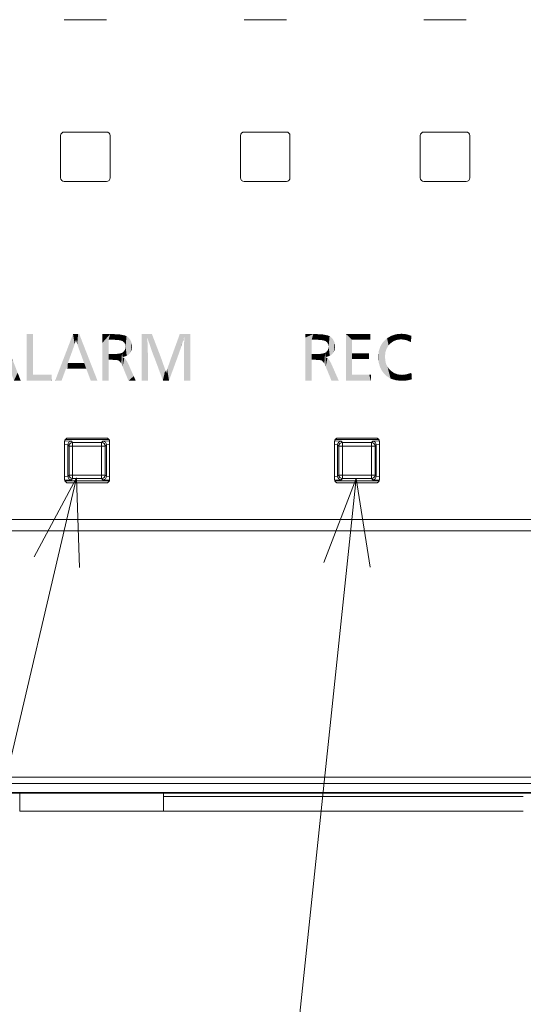
# Model space of a CAD drawing. Extents: x 4 to 828, y 9 to 585.
# Drawn here: x 309 to 323, y 226 to 254 of the extents above; entities that cross this region are included whole.
import ezdxf

# ---------------------------------------------------------------- set-up
doc = ezdxf.new("R2010")
doc.units = 0
doc.layers.get('0').update_dxf_attribs({"lineweight": 13})
doc.layers.add('3', color=7, linetype='Continuous', lineweight=13)

# ---------------------------------------------------------------- blocks, each defined once
blk = doc.blocks.new('BLOCK5821')
at = {"layer": '3', "color": 250, "lineweight": 5}
for points in [[(266.82074, 24.631695), (266.628601, 24.104538), (266.764465, 25.318014), (266.637909, 24.988014)], [(266.82074, 24.631695), (266.764465, 25.318014), (266.837219, 25.507786), (266.82016, 25.463293)], [(266.82074, 24.631695), (266.837219, 25.507786), (266.939728, 24.97431)], [(266.837219, 25.507786), (266.84726, 25.533966), (266.939728, 24.97431), (267.104675, 25.533966)], [(266.939728, 24.97431), (267.104675, 25.533966), (267.011932, 25.217707), (267.081024, 24.980511)], [(267.201752, 24.640997), (267.081024, 24.980511), (267.163422, 25.533966), (267.104675, 25.533966)], [(267.201752, 24.640997), (267.163422, 25.533966), (267.205109, 25.507786), (267.194885, 25.533966)], [(267.201752, 24.640997), (267.205109, 25.507786), (267.208252, 24.623531)], [(267.749603, 24.11364), (267.221619, 24.587498), (267.205109, 25.507786), (267.208252, 24.623531)], [(266.637909, 24.988014), (266.453827, 23.60368), (266.302582, 24.11364)], [(266.637909, 24.988014), (266.492737, 23.60368), (266.453827, 23.60368), (266.463959, 23.60368)], [(266.637909, 24.988014), (266.570251, 23.94442), (266.492737, 23.60368), (266.56131, 23.919939)], [(266.637909, 24.988014), (266.628601, 24.104538), (266.570251, 23.94442), (266.584747, 23.984213)], [(265.856812, 22.951178), (265.864532, 22.971331), (266.201385, 22.951178), (266.302582, 24.11364)], [(266.201385, 22.951178), (266.302582, 24.11364), (266.213715, 22.951178), (266.453827, 23.60368)], [(267.749603, 24.11364), (267.335602, 24.280468), (267.221619, 24.587498), (267.252289, 24.504911)], [(267.749603, 24.11364), (267.469452, 23.919939), (267.335602, 24.280468), (267.467041, 23.926411)], [(267.585541, 23.60368), (267.45517, 23.919939), (267.749603, 24.11364), (267.469452, 23.919939)], [(267.585541, 23.60368), (267.749603, 24.11364), (267.829468, 22.951178)], [(268.035309, 23.382057), (267.829468, 22.951178), (267.749603, 24.11364)], [(266.492737, 23.60368), (266.56131, 23.919939), (266.556, 23.60368)], [(266.747314, 23.60368), (266.556, 23.60368), (266.57132, 23.919939), (266.56131, 23.919939)], [(266.747314, 23.60368), (266.57132, 23.919939), (267.090729, 23.919939)], [(267.585541, 23.60368), (266.747314, 23.60368), (267.330597, 23.919939), (267.090729, 23.919939)], [(267.585541, 23.60368), (267.330597, 23.919939), (267.45517, 23.919939), (267.415466, 23.919939)], [(268.035309, 23.382057), (267.900116, 22.951178), (267.829468, 22.951178), (267.857269, 22.951178)], [(268.035309, 23.382057), (268.175781, 22.951178), (267.900116, 22.951178), (268.016541, 22.951178)], [(268.035309, 23.382057), (268.137939, 23.11931), (268.175781, 22.951178), (268.182281, 23.005772)], [(268.175781, 22.951178), (268.182281, 23.005772), (268.203613, 22.951178), (268.19574, 22.971331)]]:
    blk.add_solid(points, dxfattribs=at)
blk = doc.blocks.new('BLOCK5822')
at = {"layer": '3', "color": 250, "lineweight": 5}
for points in [[(268.536743, 25.533966), (268.562683, 25.533966), (268.536743, 22.951178), (268.885742, 23.267437)], [(268.885742, 23.267437), (268.562683, 25.533966), (268.819824, 25.533966), (268.711243, 25.533966)], [(268.885742, 23.267437), (268.819824, 25.533966), (268.885742, 25.533966), (268.859772, 25.533966)], [(268.885742, 23.267437), (268.885742, 25.533966), (268.885742, 24.400702), (268.885742, 25.51371)], [(268.885742, 23.267437), (268.885742, 24.400702), (268.885742, 23.435421), (268.885742, 23.695026)], [(268.536743, 22.951178), (268.885742, 23.267437), (269.917114, 22.951178), (269.922699, 23.267437)], [(268.885742, 23.267437), (268.885742, 23.435421), (268.885742, 23.287693), (268.885742, 23.322203)], [(269.917114, 22.951178), (269.922699, 23.267437), (269.922699, 22.951178)]]:
    blk.add_solid(points, dxfattribs=at)
blk = doc.blocks.new('BLOCK5823')
at = {"layer": '3', "color": 250, "lineweight": 5}
for points in [[(270.904663, 24.988014), (271.031189, 25.318014), (270.895355, 24.104538), (271.087494, 24.631695)], [(271.031189, 25.318014), (271.086914, 25.463293), (271.087494, 24.631695), (271.103973, 25.507786)], [(271.087494, 24.631695), (271.103973, 25.507786), (271.206482, 24.97431), (271.114014, 25.533966)], [(271.206482, 24.97431), (271.114014, 25.533966), (271.139862, 25.533966)], [(271.287811, 25.533966), (271.278687, 25.217707), (271.139862, 25.533966), (271.206482, 24.97431)], [(271.287811, 25.533966), (271.395966, 25.533966), (271.278687, 25.217707), (271.347778, 24.980511)], [(271.468506, 24.640997), (271.347778, 24.980511), (271.435791, 25.533966), (271.395966, 25.533966)], [(271.468506, 24.640997), (271.435791, 25.533966), (271.465698, 25.523569), (271.461639, 25.533966)], [(272.470337, 22.951178), (271.468506, 24.640997), (271.465698, 25.523569)], [(270.904663, 24.988014), (270.720581, 23.60368), (270.569336, 24.11364)], [(270.904663, 24.988014), (270.804504, 23.60368), (270.720581, 23.60368), (270.747955, 23.60368)], [(270.904663, 24.988014), (270.837006, 23.94442), (270.804504, 23.60368), (270.828064, 23.919939)], [(270.904663, 24.988014), (270.895355, 24.104538), (270.837006, 23.94442), (270.851501, 23.984213)], [(270.569336, 24.11364), (270.190948, 22.951178), (270.131287, 22.971331), (270.150085, 22.951178)], [(270.569336, 24.11364), (270.453918, 22.951178), (270.190948, 22.951178), (270.302002, 22.951178)], [(270.569336, 24.11364), (270.720581, 23.60368), (270.453918, 22.951178), (270.480469, 22.951178)], [(272.470337, 22.951178), (271.488373, 24.587498), (271.468506, 24.640997), (271.475006, 24.623531)], [(272.470337, 22.951178), (271.602356, 24.280468), (271.488373, 24.587498), (271.519043, 24.504911)], [(272.470337, 22.951178), (271.736206, 23.919939), (271.602356, 24.280468), (271.733795, 23.926411)], [(270.934143, 23.60368), (270.804504, 23.60368), (270.838074, 23.919939), (270.828064, 23.919939)], [(270.934143, 23.60368), (270.838074, 23.919939), (271.286438, 23.60368), (271.357483, 23.919939)], [(271.842163, 23.60368), (271.286438, 23.60368), (271.597351, 23.919939), (271.357483, 23.919939)], [(271.842163, 23.60368), (271.597351, 23.919939), (271.721924, 23.919939), (271.68222, 23.919939)], [(271.842163, 23.60368), (271.721924, 23.919939), (271.852295, 23.60368), (271.736206, 23.919939)], [(272.470337, 22.951178), (272.096222, 22.951178), (271.736206, 23.919939), (271.852295, 23.60368)], [(270.131287, 22.971331), (270.150085, 22.951178), (270.123566, 22.951178)], [(272.470337, 22.951178), (272.16687, 22.951178), (272.096222, 22.951178), (272.124023, 22.951178)], [(272.470337, 22.951178), (272.442535, 22.951178), (272.16687, 22.951178), (272.283295, 22.951178)]]:
    blk.add_solid(points, dxfattribs=at)
blk = doc.blocks.new('BLOCK5824')
at = {"layer": '3', "color": 250, "lineweight": 5}
for points in [[(273.181244, 25.533966), (273.093903, 25.217707), (272.744934, 25.046726), (272.744934, 24.242573)], [(273.181244, 25.533966), (272.744934, 25.046726), (272.744934, 25.471569), (272.744934, 25.342556)], [(273.181244, 25.533966), (272.744934, 25.471569), (272.744934, 25.533966), (272.744934, 25.510891)], [(273.093903, 25.217707), (272.810852, 22.951178), (272.744934, 22.951178), (272.770874, 22.951178)], [(273.093903, 25.217707), (272.744934, 22.951178), (272.744934, 24.242573), (272.744934, 22.974253)], [(273.093903, 25.217707), (273.067963, 22.951178), (272.810852, 22.951178), (272.919434, 22.951178)], [(273.093903, 22.951178), (273.067963, 22.951178), (273.093903, 25.190302), (273.093903, 25.217707)], [(273.181244, 25.533966), (273.159637, 25.217707), (273.093903, 25.217707), (273.120331, 25.217707)], [(273.334747, 25.217707), (273.159637, 25.217707), (273.280823, 25.533966), (273.181244, 25.533966)], [(273.334747, 25.217707), (273.280823, 25.533966), (273.334045, 25.533966), (273.313751, 25.533966)], [(273.708038, 25.515362), (273.347137, 25.217707), (273.334045, 25.533966), (273.334747, 25.217707)], [(273.708038, 25.515362), (273.738617, 25.186726), (273.347137, 25.217707), (273.569214, 25.209986)], [(273.98587, 25.459553), (273.738617, 25.186726), (273.708038, 25.515362)], [(273.98587, 25.459553), (273.9552, 25.071852), (273.738617, 25.186726), (273.855286, 25.14777)], [(273.98587, 25.459553), (274.088684, 25.417694), (273.9552, 25.071852), (274.015137, 24.96393)], [(274.088684, 25.417694), (274.035126, 24.823933), (274.015137, 24.96393)], [(274.167419, 25.366535), (274.102661, 24.323963), (274.088684, 25.417694), (274.035126, 24.823933)], [(274.294312, 25.224596), (274.192261, 24.380936), (274.167419, 25.366535), (274.102661, 24.323963)], [(274.294312, 25.224596), (274.265533, 24.450312), (274.192261, 24.380936)], [(274.370422, 25.05303), (274.32254, 24.532089), (274.294312, 25.224596), (274.265533, 24.450312)], [(273.093903, 22.951178), (273.093903, 25.190302), (273.093903, 24.103218), (273.093903, 24.420856)], [(274.102661, 24.323963), (273.874573, 24.247223), (274.002686, 24.657734), (273.905334, 24.53064)], [(274.102661, 24.323963), (274.002686, 24.657734), (274.035126, 24.823933)], [(274.395813, 24.851837), (274.363251, 24.62627), (274.370422, 25.05303), (274.32254, 24.532089)], [(273.29718, 24.103218), (273.093903, 24.103218), (273.254089, 24.420856), (273.104523, 24.420856)], [(273.104523, 24.420856), (273.093903, 24.103218), (273.093903, 24.420856)], [(273.29718, 24.103218), (273.254089, 24.420856), (273.310272, 24.420856), (273.287659, 24.420856)], [(273.29718, 24.103218), (273.310272, 24.420856), (273.576569, 24.084486)], [(273.310272, 24.420856), (273.555389, 24.430391), (273.576569, 24.084486), (273.742554, 24.459408)], [(273.576569, 24.084486), (273.742554, 24.459408), (273.652008, 24.061188), (273.724487, 23.99966)], [(273.724487, 23.99966), (273.742554, 24.459408), (273.798645, 23.887529), (273.837982, 24.490597)], [(273.798645, 23.887529), (273.837982, 24.490597), (273.874573, 23.724947), (273.874573, 24.247223)], [(273.905334, 24.53064), (273.874573, 24.247223), (273.837982, 24.490597)], [(273.874573, 23.724947), (273.874573, 24.247223), (273.965973, 24.188505)], [(274.192566, 22.951178), (273.874573, 23.724947), (274.047485, 24.110022), (273.965973, 24.188505)], [(274.192566, 22.951178), (274.047485, 24.110022), (274.180847, 23.893757), (274.11908, 24.011772)], [(273.093903, 22.951178), (273.093903, 24.103218), (273.093903, 23.527197), (273.093903, 24.092899)], [(274.488586, 23.195618), (274.222565, 22.951178), (274.180847, 23.893757), (274.192566, 22.951178)], [(273.093903, 22.951178), (273.093903, 23.527197), (273.093903, 23.036606), (273.093903, 23.168558)], [(273.093903, 22.951178), (273.093903, 23.036606), (273.093903, 22.979048)], [(274.488586, 23.195618), (274.39444, 22.951178), (274.222565, 22.951178), (274.268799, 22.951178)], [(274.566315, 22.951178), (274.39444, 22.951178), (274.558807, 23.036266), (274.488586, 23.195618)], [(274.566315, 22.951178), (274.558807, 23.036266), (274.596313, 22.951178), (274.582031, 22.983572)]]:
    blk.add_solid(points, dxfattribs=at)
blk = doc.blocks.new('BLOCK5825')
at = {"layer": '3', "color": 250, "lineweight": 5}
for points in [[(274.927734, 22.951178), (274.927734, 25.533966), (275.239868, 25.363434), (275.502045, 25.533966)], [(274.953674, 22.951178), (274.927734, 22.951178), (274.993652, 22.951178), (275.239868, 25.363434)], [(274.993652, 22.951178), (275.239868, 25.363434), (275.102234, 22.951178), (275.238495, 25.310724)], [(275.102234, 22.951178), (275.238495, 25.310724), (275.250793, 22.951178), (275.240112, 25.286264)], [(275.239868, 25.363434), (275.502045, 25.533966), (275.291534, 25.194624), (275.463806, 24.693707)], [(275.250793, 22.951178), (275.240112, 25.286264), (275.253296, 25.133991)], [(275.55957, 24.417755), (275.463806, 24.693707), (275.505707, 25.524342), (275.502045, 25.533966)], [(275.55957, 24.417755), (275.505707, 25.524342), (275.647766, 24.205193), (275.716522, 24.974045)], [(276.713013, 23.663429), (276.553162, 23.226925), (277.049927, 25.533966), (276.581726, 24.242399)], [(276.713013, 23.663429), (277.049927, 25.533966), (276.90802, 24.195879)], [(277.049927, 25.533966), (276.911438, 24.205193), (276.90802, 24.195879)], [(277.082489, 25.533966), (277.095917, 24.723164), (277.049927, 25.533966), (276.911438, 24.205193)], [(277.496429, 25.533966), (277.297272, 25.363434), (277.082489, 25.533966), (277.095917, 24.723164)], [(277.216309, 25.095406), (277.095917, 24.723164), (277.295197, 25.355682), (277.297272, 25.363434)], [(277.216309, 25.095406), (277.295197, 25.355682), (277.293152, 25.347931)], [(277.293152, 24.882843), (277.294525, 25.121588), (277.313232, 22.951178), (277.297272, 25.259392)], [(277.313232, 22.951178), (277.297272, 25.259392), (277.496429, 25.533966), (277.297272, 25.363434)], [(277.35321, 22.951178), (277.313232, 22.951178), (277.461792, 22.951178), (277.496429, 25.533966)], [(277.610321, 22.951178), (277.461792, 22.951178), (277.580444, 25.533966), (277.496429, 25.533966)], [(277.610321, 22.951178), (277.580444, 25.533966), (277.617889, 25.533966)], [(277.636261, 22.951178), (277.610321, 22.951178), (277.636261, 25.533966), (277.617889, 25.533966)], [(277.636261, 22.951178), (277.636261, 25.533966), (277.636261, 24.242573), (277.636261, 25.510891)], [(275.276733, 22.951178), (275.250793, 22.951178), (275.259155, 24.985163), (275.253296, 25.133991)], [(275.276733, 22.951178), (275.259155, 24.985163), (275.263763, 24.814114), (275.260529, 24.921772)], [(275.276733, 22.951178), (275.263763, 24.814114), (275.276733, 24.400873), (275.270874, 24.61447)], [(276.109955, 22.956242), (275.647766, 24.205193), (275.889313, 24.522907), (275.716522, 24.974045)], [(277.287292, 22.951178), (277.287292, 24.425678), (277.313232, 22.951178), (277.293152, 24.882843)], [(275.276733, 22.951178), (275.276733, 24.400873), (275.276733, 24.395023)], [(276.109955, 22.956242), (275.889313, 24.522907), (275.984283, 24.274988), (275.95517, 24.350964)], [(276.109955, 22.956242), (275.984283, 24.274988), (275.998474, 24.237921), (275.993195, 24.251673)], [(276.109955, 22.956242), (275.998474, 24.237921), (276.244812, 23.529928), (276.076691, 24.023981)], [(276.581726, 24.242399), (276.452179, 22.951178), (276.350006, 23.578287)], [(276.581726, 24.242399), (276.465332, 22.987045), (276.452179, 22.951178), (276.457062, 22.964485)], [(276.581726, 24.242399), (276.553162, 23.226925), (276.465332, 22.987045), (276.492249, 23.060556)], [(277.636261, 22.951178), (277.636261, 24.242573), (277.636261, 23.142588), (277.636261, 23.438417)], [(276.350006, 23.578287), (276.452179, 22.951178), (276.288544, 23.371479), (276.200134, 22.951178)], [(276.109955, 22.956242), (276.244812, 23.529928), (276.111816, 22.951178)], [(276.244812, 23.529928), (276.142609, 22.951178), (276.111816, 22.951178)], [(276.288544, 23.371479), (276.200134, 22.951178), (276.244812, 23.529928), (276.142609, 22.951178)], [(277.636261, 22.951178), (277.636261, 23.142588), (277.636261, 22.974253), (277.636261, 23.013575)]]:
    blk.add_solid(points, dxfattribs=at)
blk = doc.blocks.new('BLOCK5826')
at = {"layer": '3', "color": 250, "lineweight": 5}
for points in [[(284.034515, 22.974253), (284.034515, 24.242573), (284.383484, 25.217707), (284.470795, 25.533966)], [(284.470795, 25.533966), (284.034515, 24.242573), (284.034515, 25.342556), (284.034515, 25.046726)], [(284.470795, 25.533966), (284.034515, 25.342556), (284.034515, 25.510891), (284.034515, 25.471569)], [(284.470795, 25.533966), (284.034515, 25.510891), (284.034515, 25.533966)], [(284.383484, 22.951178), (284.034515, 22.951178), (284.383484, 25.190302), (284.383484, 25.217707)], [(284.034515, 22.974253), (284.383484, 25.217707), (284.034515, 22.951178)], [(284.383484, 25.217707), (284.470795, 25.533966), (284.636719, 25.217707), (284.570404, 25.533966)], [(284.636719, 25.217707), (284.570404, 25.533966), (284.603333, 25.533966)], [(284.603333, 25.533966), (284.623627, 25.533966), (284.636719, 25.217707), (284.99762, 25.515362)], [(284.636719, 25.217707), (284.99762, 25.515362), (284.858795, 25.209986), (285.028198, 25.186726)], [(285.275452, 25.459553), (285.028198, 25.186726), (284.99762, 25.515362)], [(285.275452, 25.459553), (285.244751, 25.071852), (285.028198, 25.186726), (285.144867, 25.14777)], [(285.275452, 25.459553), (285.378265, 25.417694), (285.244751, 25.071852), (285.304718, 24.96393)], [(285.378265, 25.417694), (285.324677, 24.823933), (285.304718, 24.96393)], [(285.45697, 25.366535), (285.392242, 24.323963), (285.378265, 25.417694), (285.324677, 24.823933)], [(285.583862, 25.224596), (285.481842, 24.380936), (285.45697, 25.366535), (285.392242, 24.323963)], [(285.583862, 25.224596), (285.555115, 24.450312), (285.481842, 24.380936)], [(285.660004, 25.05303), (285.612122, 24.532089), (285.583862, 25.224596), (285.555115, 24.450312)], [(284.383484, 22.951178), (284.383484, 25.190302), (284.383484, 24.103218), (284.383484, 24.420856)], [(285.392242, 24.323963), (285.164154, 24.247223), (285.292267, 24.657734), (285.194916, 24.53064)], [(285.392242, 24.323963), (285.292267, 24.657734), (285.324677, 24.823933)], [(285.685394, 24.851837), (285.652832, 24.62627), (285.660004, 25.05303), (285.612122, 24.532089)], [(284.599854, 24.420856), (284.421906, 24.103218), (284.383484, 24.103218), (284.398651, 24.103218)], [(284.599854, 24.420856), (284.383484, 24.103218), (284.383484, 24.420856)], [(284.599854, 24.420856), (284.571594, 24.103218), (284.421906, 24.103218), (284.485107, 24.103218)], [(284.599854, 24.420856), (284.86615, 24.084486), (284.571594, 24.103218), (284.586761, 24.103218)], [(284.599854, 24.420856), (284.844971, 24.430391), (284.86615, 24.084486), (285.032135, 24.459408)], [(284.86615, 24.084486), (285.032135, 24.459408), (284.941589, 24.061188), (285.014069, 23.99966)], [(285.014069, 23.99966), (285.032135, 24.459408), (285.088226, 23.887529), (285.127563, 24.490597)], [(285.088226, 23.887529), (285.127563, 24.490597), (285.164154, 23.724947), (285.164154, 24.247223)], [(285.194916, 24.53064), (285.164154, 24.247223), (285.127563, 24.490597)], [(285.164154, 23.724947), (285.164154, 24.247223), (285.255554, 24.188505)], [(285.482117, 22.951178), (285.164154, 23.724947), (285.337036, 24.110022), (285.255554, 24.188505)], [(285.482117, 22.951178), (285.337036, 24.110022), (285.470428, 23.893757), (285.408661, 24.011772)], [(284.383484, 22.951178), (284.383484, 24.103218), (284.383484, 23.527197), (284.383484, 24.092899)], [(285.482117, 22.951178), (285.470428, 23.893757), (285.512146, 22.951178), (285.484711, 23.861361)], [(285.885895, 22.951178), (285.55838, 22.951178), (285.484711, 23.861361), (285.512146, 22.951178)], [(284.383484, 22.951178), (284.383484, 23.527197), (284.383484, 23.036606), (284.383484, 23.168558)], [(284.383484, 22.951178), (284.383484, 23.036606), (284.383484, 22.979048)], [(285.885895, 22.951178), (285.855896, 22.951178), (285.55838, 22.951178), (285.684021, 22.951178)]]:
    blk.add_solid(points, dxfattribs=at)
blk = doc.blocks.new('BLOCK5827')
at = {"layer": '3', "color": 250, "lineweight": 5}
for points in [[(286.632446, 25.217707), (286.311554, 22.951178), (286.293579, 25.533966), (286.283447, 22.951178)], [(286.293579, 25.533966), (286.283447, 22.951178), (286.283447, 22.974253)], [(286.293579, 25.533966), (286.283447, 22.974253), (286.283447, 25.046726), (286.283447, 24.242573)], [(286.293579, 25.533966), (286.283447, 25.046726), (286.283447, 25.471569), (286.283447, 25.342556)], [(286.293579, 25.533966), (286.283447, 25.471569), (286.283447, 25.533966), (286.283447, 25.510891)], [(286.872711, 25.533966), (286.662537, 25.217707), (286.293579, 25.533966), (286.632446, 25.217707)], [(286.505707, 22.951178), (286.369995, 22.951178), (286.632446, 25.217707), (286.311554, 22.951178)], [(286.632446, 23.267437), (286.505707, 22.951178), (286.632446, 24.456684), (286.632446, 25.217707)], [(286.872711, 25.533966), (286.862885, 25.217707), (286.662537, 25.217707), (286.72406, 25.217707)], [(286.872711, 25.533966), (287.347473, 25.533966), (286.862885, 25.217707), (287.224121, 25.217707)], [(287.640137, 25.217707), (287.224121, 25.217707), (287.528412, 25.533966), (287.347473, 25.533966)], [(287.640137, 25.217707), (287.528412, 25.533966), (287.632904, 25.533966), (287.608368, 25.533966)], [(287.640137, 25.217707), (287.632904, 25.533966), (287.647369, 25.533966)], [(287.647369, 25.217707), (287.640137, 25.217707), (287.647369, 25.518513), (287.647369, 25.533966)], [(287.647369, 25.217707), (287.647369, 25.518513), (287.647369, 25.250692), (287.647369, 25.299774)], [(286.632446, 23.267437), (286.632446, 24.456684), (286.632446, 24.135574), (286.632446, 24.141804)], [(286.632446, 24.141804), (286.632446, 24.456684), (286.650635, 24.141804), (286.642853, 24.456684)], [(286.632446, 23.267437), (286.632446, 24.135574), (286.632446, 23.465981), (286.632446, 23.777157)], [(287.182953, 24.456684), (286.688568, 24.141804), (286.642853, 24.456684), (286.650635, 24.141804)], [(287.182953, 24.456684), (287.026245, 24.141804), (286.688568, 24.141804), (286.776825, 24.141804)], [(287.566345, 24.141804), (287.026245, 24.141804), (287.432373, 24.456684), (287.182953, 24.456684)], [(287.566345, 24.141804), (287.432373, 24.456684), (287.558563, 24.456684), (287.52063, 24.456684)], [(287.566345, 24.141804), (287.558563, 24.456684), (287.576752, 24.456684)], [(287.576752, 24.141804), (287.566345, 24.141804), (287.576752, 24.441299), (287.576752, 24.456684)], [(287.576752, 24.141804), (287.576752, 24.441299), (287.576752, 24.174646), (287.576752, 24.223513)], [(286.632446, 23.267437), (287.408173, 23.267437), (286.505707, 22.951178), (286.886688, 22.951178)], [(286.632446, 23.267437), (286.632446, 23.465981), (286.632446, 23.293371), (286.632446, 23.346382)], [(287.664948, 22.951178), (286.886688, 22.951178), (287.585205, 23.267437), (287.408173, 23.267437)], [(287.664948, 22.951178), (287.585205, 23.267437), (287.679749, 23.267437), (287.643768, 23.267437)], [(287.679749, 22.951178), (287.664948, 22.951178), (287.679749, 23.234451), (287.679749, 23.267437)], [(287.679749, 22.951178), (287.679749, 23.234451), (287.679749, 22.991186), (287.679749, 23.06255)], [(287.679749, 22.951178), (287.679749, 22.991186), (287.679749, 22.966631)]]:
    blk.add_solid(points, dxfattribs=at)
blk = doc.blocks.new('BLOCK5828')
at = {"layer": '3', "color": 250, "lineweight": 5}
for points in [[(288.576508, 25.302799), (288.48111, 24.505579), (288.360626, 25.103275), (288.458679, 24.264448)], [(288.660583, 24.904547), (288.54837, 24.718996), (288.576508, 25.302799), (288.48111, 24.505579)], [(288.816498, 25.441509), (288.75473, 25.007368), (288.576508, 25.302799), (288.660583, 24.904547)], [(288.816498, 25.441509), (289.083069, 25.524792), (288.75473, 25.007368), (288.859528, 25.091385)], [(289.083069, 25.524792), (288.973694, 25.155996), (288.859528, 25.091385)], [(289.376129, 25.55257), (289.098297, 25.202204), (289.083069, 25.524792), (288.973694, 25.155996)], [(289.380615, 25.23941), (289.234161, 25.230108), (289.376129, 25.55257), (289.098297, 25.202204)], [(289.66629, 25.523458), (289.380615, 25.23941), (289.376129, 25.55257)], [(289.66629, 25.523458), (289.901855, 25.087482), (289.380615, 25.23941), (289.641998, 25.201427)], [(289.915955, 25.261976), (289.907166, 25.153395), (289.930084, 25.43647), (289.66629, 25.523458)], [(289.66629, 25.523458), (289.907166, 25.153395), (289.901855, 25.087482), (289.903931, 25.113424)], [(289.915955, 25.261976), (289.930084, 25.43647), (289.928009, 25.410526)], [(288.10968, 23.952667), (288.113983, 24.580072), (288.189178, 23.679815), (288.206482, 24.862345)], [(288.189178, 23.679815), (288.206482, 24.862345), (288.321594, 23.437969), (288.360626, 25.103275)], [(288.321594, 23.437969), (288.360626, 25.103275), (288.522461, 23.21686)], [(288.360626, 25.103275), (288.458679, 24.264448), (288.522461, 23.21686), (288.494049, 23.967112)], [(288.113983, 24.580072), (288.10968, 23.952667), (288.083191, 24.256525)], [(288.522461, 23.21686), (288.494049, 23.967112), (288.538239, 23.834414)], [(288.770142, 23.058924), (288.522461, 23.21686), (288.600067, 23.712339), (288.538239, 23.834414)], [(288.770142, 23.058924), (288.600067, 23.712339), (288.776672, 23.499981), (288.679565, 23.600868)], [(289.064545, 22.964161), (288.770142, 23.058924), (288.96286, 23.369068), (288.776672, 23.499981)], [(289.064545, 22.964161), (288.96286, 23.369068), (289.405762, 22.932575), (289.171448, 23.29052)], [(289.171448, 23.29052), (289.402649, 23.264338), (289.405762, 22.932575), (289.653839, 23.293018)], [(289.405762, 22.932575), (289.653839, 23.293018), (289.689484, 22.954708), (289.930084, 23.379059)], [(289.689484, 22.954708), (289.930084, 23.379059), (289.954895, 23.020769)]]:
    blk.add_solid(points, dxfattribs=at)
blk = doc.blocks.new('BLOCK5890')
at = {"color": 7, "lineweight": 13}
blk.add_line((271.312134, 17.544643), (260.998474, -26.420547), dxfattribs=at)
blk.add_lwpolyline([(271.468994, 12.547104), (271.312134, 17.544643), (268.949219, 13.138214)], dxfattribs=at)
blk = doc.blocks.new('BLOCK5891')
at = {"color": 7, "lineweight": 13}
blk.add_line((286.860779, 17.501736), (282.264404, -26.10951), dxfattribs=at)
blk.add_lwpolyline([(287.641541, 12.563068), (286.860779, 17.501736), (285.067596, 12.834347)], dxfattribs=at)
blk = doc.blocks.new('BLOCK5895')
at = {"color": 7, "lineweight": 13}
for p, q in [((272.975, 43.025), (270.625, 43.025)), ((282.975, 43.025), (280.625, 43.025)), ((292.975, 43.025), (290.625, 43.025)), ((270.625, 36.775), (272.975, 36.775)), ((280.625, 36.775), (282.975, 36.775)), ((290.625, 36.775), (292.975, 36.775)), ((270.425, 34.225), (270.425, 36.576)), ((273.175, 36.576), (273.175, 34.225)), ((280.425, 34.225), (280.425, 36.576)), ((283.175, 36.576), (283.175, 34.225)), ((290.425, 34.225), (290.425, 36.576)), ((293.175, 36.576), (293.175, 34.225)), ((272.975, 34.025), (270.625, 34.025)), ((282.975, 34.025), (280.625, 34.025)), ((292.975, 34.025), (290.625, 34.025)), ((270.85, 19.75), (272.95, 19.75)), ((285.85, 19.75), (287.95, 19.75)), ((270.65, 17.45), (270.65, 19.551)), ((270.828, 19.377), (270.65, 19.383)), ((271.025, 19.575), (270.654, 19.588)), ((270.694, 19.676), (273.106, 19.676)), ((270.828, 19.373), (270.828, 19.377)), ((270.828, 19.373), (270.828, 17.627)), ((270.828, 19.373), (270.893, 19.307)), ((271.093, 19.307), (270.893, 19.307)), ((270.893, 17.693), (270.893, 19.307)), ((271.025, 19.575), (271.093, 19.507)), ((271.093, 19.307), (271.093, 19.507)), ((271.093, 19.507), (272.707, 19.507)), ((271.093, 19.307), (272.707, 19.307)), ((271.093, 17.693), (271.093, 19.307)), ((272.776, 19.575), (272.707, 19.507)), ((272.707, 19.307), (272.707, 19.507)), ((272.707, 17.693), (272.707, 19.307)), ((272.907, 19.307), (272.707, 19.307)), ((272.776, 19.575), (273.147, 19.588)), ((272.973, 19.373), (272.907, 19.307)), ((272.907, 17.693), (272.907, 19.307)), ((272.973, 19.377), (273.15, 19.383)), ((272.973, 19.373), (272.973, 19.377)), ((272.973, 19.373), (272.973, 17.627)), ((273.15, 19.551), (273.15, 17.45)), ((285.65, 17.45), (285.65, 19.551)), ((285.828, 19.377), (285.65, 19.383)), ((286.025, 19.575), (285.654, 19.588)), ((285.694, 19.676), (288.106, 19.676)), ((285.828, 19.373), (285.828, 19.377)), ((285.828, 19.373), (285.828, 17.627)), ((285.828, 19.373), (285.893, 19.307)), ((286.093, 19.307), (285.893, 19.307)), ((285.893, 17.693), (285.893, 19.307)), ((286.025, 19.575), (286.093, 19.507)), ((286.093, 19.307), (286.093, 19.507)), ((286.093, 19.507), (287.707, 19.507)), ((286.093, 19.307), (287.707, 19.307)), ((286.093, 17.693), (286.093, 19.307)), ((287.776, 19.575), (287.707, 19.507)), ((287.707, 19.307), (287.707, 19.507)), ((287.707, 17.693), (287.707, 19.307)), ((287.907, 19.307), (287.707, 19.307)), ((287.776, 19.575), (288.147, 19.588)), ((287.973, 19.373), (287.907, 19.307)), ((287.907, 17.693), (287.907, 19.307)), ((287.973, 19.377), (288.15, 19.383)), ((287.973, 19.373), (287.973, 19.377)), ((287.973, 19.373), (287.973, 17.627)), ((288.15, 19.551), (288.15, 17.45)), ((270.828, 17.623), (270.65, 17.616)), ((270.828, 17.627), (270.893, 17.693)), ((270.828, 17.627), (270.828, 17.623)), ((271.093, 17.693), (270.893, 17.693)), ((271.093, 17.693), (272.707, 17.693)), ((271.093, 17.693), (271.093, 17.493)), ((272.707, 17.693), (272.707, 17.493)), ((272.907, 17.693), (272.707, 17.693)), ((272.973, 17.627), (272.907, 17.693)), ((272.973, 17.627), (272.973, 17.623)), ((272.973, 17.623), (273.15, 17.616)), ((285.828, 17.623), (285.65, 17.616)), ((285.828, 17.627), (285.893, 17.693)), ((285.828, 17.627), (285.828, 17.623)), ((286.093, 17.693), (285.893, 17.693)), ((286.093, 17.693), (287.707, 17.693)), ((286.093, 17.693), (286.093, 17.493)), ((287.707, 17.693), (287.707, 17.493)), ((287.907, 17.693), (287.707, 17.693)), ((287.973, 17.627), (287.907, 17.693)), ((287.973, 17.627), (287.973, 17.623)), ((287.973, 17.623), (288.15, 17.616)), ((271.025, 17.425), (270.654, 17.412)), ((270.665, 17.374), (273.135, 17.374)), ((272.95, 17.25), (270.85, 17.25)), ((271.025, 17.425), (271.093, 17.493)), ((271.093, 17.493), (272.707, 17.493)), ((272.776, 17.425), (272.707, 17.493)), ((272.776, 17.425), (273.146, 17.412)), ((286.025, 17.425), (285.654, 17.412)), ((285.665, 17.374), (288.135, 17.374)), ((287.95, 17.25), (285.85, 17.25)), ((286.025, 17.425), (286.093, 17.493)), ((286.093, 17.493), (287.707, 17.493)), ((287.776, 17.425), (287.707, 17.493)), ((287.776, 17.425), (288.146, 17.412)), ((218.373, 15.225), (587.373, 15.225)), ((218.373, 14.582), (587.373, 14.582)), ((174.828, 0.885), (591.473, 0.885)), ((174.828, 0.53), (591.473, 0.53)), ((375.05, 0), (260.15, 0)), ((262.402, 0.035), (281.65, 0.035)), ((268.15, -1), (268.15, 0)), ((276.15, -1), (276.15, 0)), ((281.65, 0.035), (284.65, 0.035)), ((284.65, 0.035), (310.315, 0.035)), ((276.15, -0.2), (296.15, -0.2)), ((276.15, -1), (268.15, -1)), ((276.15, -1), (296.15, -1))]:
    blk.add_line(p, q, dxfattribs=at)
for centre, radius, start, end in [((270.625, 36.576), 0.2, 89.965, 180.0351), ((272.976, 36.576), 0.2, 359.965, 90.0351), ((280.625, 36.576), 0.2, 89.965, 180.0351), ((282.976, 36.576), 0.2, 359.965, 90.0351), ((290.625, 36.576), 0.2, 89.965, 180.0351), ((292.976, 36.576), 0.2, 359.965, 90.0351), ((270.625, 34.225), 0.2, 179.965, 270.0351), ((272.976, 34.225), 0.2, 269.965, 0.0351), ((280.625, 34.225), 0.2, 179.965, 270.0351), ((282.976, 34.225), 0.2, 269.965, 0.0351), ((290.625, 34.225), 0.2, 179.965, 270.0351), ((292.976, 34.225), 0.2, 269.965, 0.0351), ((270.85, 19.551), 0.2, 89.9649, 180.035), ((272.951, 19.551), 0.2, 359.9649, 90.035), ((285.85, 19.551), 0.2, 89.9649, 180.035), ((287.951, 19.551), 0.2, 359.9649, 90.035), ((271.03, 19.373), 0.202, 91.5026, 178.8631), ((272.77, 19.373), 0.202, 1.1273, 88.5046), ((286.03, 19.373), 0.202, 91.5026, 178.8631), ((287.77, 19.373), 0.202, 1.1273, 88.5046), ((271.03, 17.627), 0.202, 181.1369, 268.4974), ((272.77, 17.627), 0.202, 271.4954, 358.8727), ((286.03, 17.627), 0.202, 181.1369, 268.4974), ((287.77, 17.627), 0.202, 271.4954, 358.8727), ((270.85, 17.45), 0.2, 179.965, 270.0351), ((272.951, 17.45), 0.2, 269.9649, 0.035), ((285.85, 17.45), 0.2, 179.965, 270.0351), ((287.951, 17.45), 0.2, 269.9649, 0.035)]:
    blk.add_arc(centre, radius, start, end, dxfattribs=at)
for centre, major_axis, start_param, end_param in [((271.093, 19.307), (-0.141, -0.141), 3.9276, 5.497178), ((272.707, 19.307), (0.141, -0.141), 0.786007, 2.355586), ((286.093, 19.307), (-0.141, -0.141), 3.9276, 5.497178), ((287.707, 19.307), (0.141, -0.141), 0.786007, 2.355586), ((271.093, 17.693), (-0.141, 0.141), 0.786007, 2.355586), ((272.707, 17.693), (0.141, 0.141), 3.9276, 5.497178), ((286.093, 17.693), (-0.141, 0.141), 0.786007, 2.355586), ((287.707, 17.693), (0.141, 0.141), 3.9276, 5.497178)]:
    blk.add_ellipse(centre, major_axis=major_axis, ratio=0.998783, start_param=start_param, end_param=end_param, dxfattribs=at)

msp = doc.modelspace()

# ---------------------------------------------------------------- block references
at = {"lineweight": 0, "xscale": 0.5, "yscale": 0.5, "zscale": 0.5}
for name in ['BLOCK5895', 'BLOCK5890', 'BLOCK5891']:
    msp.add_blockref(name, (174.8783, 232.1741), dxfattribs=at)
at = {"layer": '3', "lineweight": 0, "xscale": 0.5, "yscale": 0.5, "zscale": 0.5}
for name in ['BLOCK5821', 'BLOCK5822', 'BLOCK5823', 'BLOCK5824', 'BLOCK5825', 'BLOCK5826', 'BLOCK5827', 'BLOCK5828']:
    msp.add_blockref(name, (174.8783, 232.1741), dxfattribs=at)

doc.saveas('drawing.dxf')
